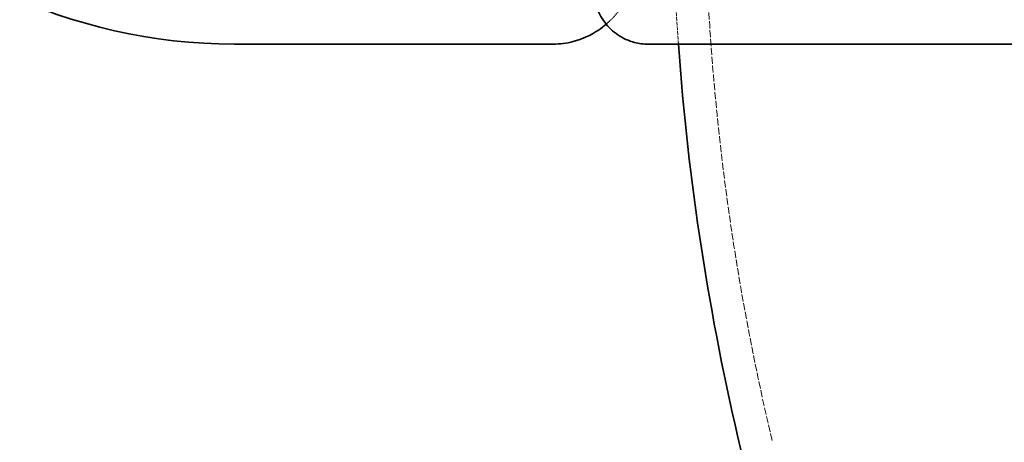
# Model space of a CAD drawing. Units: millimetres. Extents: x 3628 to 8866, y 40 to 2638.
# Drawn here: x 6896 to 7169, y 1537 to 1654 of the extents above; entities that cross this region are included whole.
import ezdxf

# ---------------------------------------------------------------- set-up
doc = ezdxf.new("R2010")
doc.units = ezdxf.units.MM
doc.linetypes.add('DASHED', pattern=[0.2068, 0.1655, -0.0413])
for name, color, linetype, lineweight in [('AM_5', 3, 'Continuous', 25), ('Hidden (ISO)', 1, 'DASHED', 18), ('Visible (ISO)', 7, 'Continuous', 35)]:
    doc.layers.add(name, color=color, linetype=linetype, lineweight=lineweight)
doc.dimstyles.new('VARIABEL-ST', dxfattribs={"dimscale": 40, "dimtxt": 7, "dimasz": 2.5, "dimexe": 1, "dimexo": 1, "dimgap": 0.6, "dimtad": 1, "dimdsep": 46, "dimtxsty": 'Standard', "dimcen": 0, "dimclrd": 256, "dimclre": 256, "dimclrt": 5, "dimadec": 0, "dimazin": 0, "dimtp": 0.1, "dimtm": 0.1, "dimtfac": 0.71, "dimtdec": 3, "dimtmove": 0, "dimatfit": 3, "dimfxl": 0, "dimtzin": 0, "dimarcsym": 0})

# ---------------------------------------------------------------- blocks, each defined once
blk = doc.blocks.new('*D20')
at = {"layer": 'AM_5', "lineweight": -2}
for p, q in [((6902.89, 1746.15), (6496.54, 1746.15)), ((6536.54, 1646.15), (6536.54, 397.85)), ((7402.4, 297.85), (6496.54, 297.85))]:
    blk.add_line(p, q, dxfattribs=at)
at = {"layer": 'AM_5'}
for points in [[(6519.87, 1646.15), (6553.2, 1646.15), (6536.54, 1746.15)], [(6519.87, 397.85), (6553.2, 397.85), (6536.54, 297.85)]]:
    blk.add_solid(points, dxfattribs=at)
at = {"layer": 'DEFPOINTS', "color": 0}
for p in [(6942.89, 1746.15), (6536.54, 297.85), (7442.4, 297.85)]:
    blk.add_point(p, dxfattribs=at)
at = {"layer": 'AM_5', "color": 2, "insert": (6452.54, 922), "char_height": 60, "attachment_point": 1, "rotation": 90}
blk.add_mtext('1448', dxfattribs=at)
blk = doc.blocks.new('*D25')
at = {"layer": 'AM_5', "lineweight": -2}
for p, q in [((6742.46, 2590.65), (6336.1, 2590.65)), ((6376.1, 2490.65), (6376.1, 397.85)), ((7241.96, 297.85), (6336.1, 297.85))]:
    blk.add_line(p, q, dxfattribs=at)
at = {"layer": 'AM_5'}
for points in [[(6359.43, 2490.65), (6392.76, 2490.65), (6376.1, 2590.65)], [(6359.43, 397.85), (6392.76, 397.85), (6376.1, 297.85)]]:
    blk.add_solid(points, dxfattribs=at)
at = {"layer": 'DEFPOINTS', "color": 0}
for p in [(6782.46, 2590.65), (6376.1, 297.85), (7281.96, 297.85)]:
    blk.add_point(p, dxfattribs=at)
at = {"layer": 'AM_5', "color": 2, "insert": (6292.1, 912), "char_height": 60, "attachment_point": 1, "rotation": 90}
blk.add_mtext('2293', dxfattribs=at)

msp = doc.modelspace()

# ---------------------------------------------------------------- linework, layer by layer
at = {"layer": 'Hidden (ISO)'}
for p, q in [((7078.89, 1647.65), (7078.89, 1647.65)), ((7095.24, 1647.65), (7095.24, 1647.65))]:
    msp.add_line(p, q, dxfattribs=at)
at = {"layer": 'Hidden (ISO)', "ltscale": 11.892853}
msp.add_arc((7776.8, 1697.89), 691, 177.11633, 193.43073, dxfattribs=at)
at = {"layer": 'Hidden (ISO)', "ltscale": 6.262081}
msp.add_arc((7776.8, 1697.89), 700, 178.73075, 184.11549, dxfattribs=at)
at = {"layer": 'Hidden (ISO)'}
msp.add_ellipse((7078.89, 1662.65), major_axis=(-0.02, -14.99), ratio=0.930709, start_param=0.00134, end_param=0.001344, dxfattribs=at)
at = {"layer": 'Hidden (ISO)', "ltscale": 2.027677}
msp.add_open_spline([(7067.46, 1671.71), (7067.34, 1669.01), (7066.79, 1666.29), (7064.96, 1661.28), (7063.67, 1658.92), (7061.05, 1655.52), (7059.88, 1654.29), (7058.6, 1653.19)], degree=3, knots=[0, 0, 0, 0, 0.811318, 0.811318, 1.604928, 1.604928, 2.120914, 2.120914, 2.120914, 2.120914], dxfattribs=at)
at = {"layer": 'Visible (ISO)'}
for p, q in [((6955.48, 1647.65), (6994.2, 1647.65)), ((7095.24, 1647.65), (7070.24, 1647.65)), ((7078.89, 1647.65), (7078.89, 1647.65)), ((7095.24, 1647.65), (7386.84, 1647.65)), ((7095.24, 1647.65), (7095.24, 1647.65))]:
    msp.add_line(p, q, dxfattribs=at)
for centre, radius, start, end in [((6955.48, 1797.65), 150, 219.1978, 270), ((7776.8, 1697.89), 700, 184.11549, 193.43073)]:
    msp.add_arc(centre, radius, start, end, dxfattribs=at)
for points, knots in [([(7070.24, 1647.65), (7069.6, 1647.65), (7068.96, 1647.69), (7067.71, 1647.85), (7067.09, 1647.97), (7064.84, 1648.55), (7063.26, 1649.27), (7060.45, 1651.16), (7059.2, 1652.36), (7057.18, 1655.08), (7056.4, 1656.63), (7055.59, 1659.25), (7055.39, 1660.29), (7055.3, 1661.33)], [0, 0, 0, 0, 0.191465, 0.191465, 0.379873, 0.379873, 0.887179, 0.887179, 1.394485, 1.394485, 1.901791, 1.901791, 2.216019, 2.216019, 2.216019, 2.216019]), ([(7058.6, 1653.19), (7057.91, 1652.6), (7057.18, 1652.04), (7054.31, 1650.11), (7051.92, 1649.02), (7047.64, 1647.9), (7045.75, 1647.65), (7043.87, 1647.65)], [2.120914, 2.120914, 2.120914, 2.120914, 2.400948, 2.400948, 3.19516, 3.19516, 3.784737, 3.784737, 3.784737, 3.784737]), ([(7043.87, 1647.65), (7041.99, 1647.65), (7040.15, 1647.65), (7038.37, 1647.65), (7038.27, 1647.65), (7038.18, 1647.65), (7038.08, 1647.65), (7036.24, 1647.65), (7034.46, 1647.65), (7032.72, 1647.65), (7032.69, 1647.65), (7032.66, 1647.65), (7032.63, 1647.65), (7030.87, 1647.65), (7029.16, 1647.65), (7027.5, 1647.65), (7027.48, 1647.65), (7027.45, 1647.65), (7027.43, 1647.65), (7025.8, 1647.65), (7024.22, 1647.65), (7022.69, 1647.65), (7022.61, 1647.65), (7022.54, 1647.65), (7022.46, 1647.65), (7020.99, 1647.65), (7019.56, 1647.65), (7018.18, 1647.65), (7018.05, 1647.65), (7017.93, 1647.65), (7017.81, 1647.65), (7016.48, 1647.65), (7015.2, 1647.65), (7013.95, 1647.65), (7013.79, 1647.65), (7013.63, 1647.65), (7013.47, 1647.65), (7012.28, 1647.65), (7011.12, 1647.65), (7009.99, 1647.65), (7009.8, 1647.65), (7009.61, 1647.65), (7009.42, 1647.65), (7008.35, 1647.65), (7007.32, 1647.65), (7006.31, 1647.65), (7006.09, 1647.65), (7005.88, 1647.65), (7005.66, 1647.65), (7004.71, 1647.65), (7003.79, 1647.65), (7002.89, 1647.65), (7002.66, 1647.65), (7002.42, 1647.65), (7002.18, 1647.65), (7001.34, 1647.65), (7000.53, 1647.65), (6999.74, 1647.65), (6999.48, 1647.65), (6999.23, 1647.65), (6998.99, 1647.65), (6998.25, 1647.65), (6997.53, 1647.65), (6996.84, 1647.65), (6996.58, 1647.65), (6996.32, 1647.65), (6996.06, 1647.65), (6995.42, 1647.65), (6994.8, 1647.65), (6994.2, 1647.65)], [0, 0, 0, 0, 0.0790521, 0.0790521, 0.0790521, 0.0833334, 0.0833334, 0.0833334, 0.1651886, 0.1651886, 0.1651886, 0.1666667, 0.1666667, 0.1666667, 0.25, 0.25, 0.25, 0.2513258, 0.2513258, 0.2513258, 0.3333334, 0.3333334, 0.3333334, 0.3374631, 0.3374631, 0.3374631, 0.4166667, 0.4166667, 0.4166667, 0.4235998, 0.4235998, 0.4235998, 0.5, 0.5, 0.5, 0.5097361, 0.5097361, 0.5097361, 0.5833333, 0.5833333, 0.5833333, 0.5958728, 0.5958728, 0.5958728, 0.6666667, 0.6666667, 0.6666667, 0.6820093, 0.6820093, 0.6820093, 0.75, 0.75, 0.75, 0.7681453, 0.7681453, 0.7681453, 0.8333333, 0.8333333, 0.8333333, 0.8542846, 0.8542846, 0.8542846, 0.9166667, 0.9166667, 0.9166667, 0.9404142, 0.9404142, 0.9404142, 1, 1, 1, 1])]:
    msp.add_open_spline(points, degree=3, knots=knots, dxfattribs=at)

# ---------------------------------------------------------------- dimensions: what is measured, and where the dimension line sits
at = {"layer": 'AM_5'}
for base, p1, p2, picture, middle in [((6376.1, 297.85), (6782.46, 2590.65), (7281.96, 297.85), '*D25', (6376.1, 1022)), ((6536.54, 297.85), (6942.89, 1746.15), (7442.4, 297.85), '*D20', (6536.54, 1022))]:
    dim = msp.add_linear_dim(base=base, p1=p1, p2=p2, angle=90, dimstyle='VARIABEL-ST', override={"dimtxt": 1.5, "dimtoh": 1, "dimdec": 0, "dimpost": '<>', "dimclrt": 2, "dimtofl": 0, "dimatfit": 0}, dxfattribs=at)
    dim.commit()
    dim.dimension.update_dxf_attribs({"geometry": picture, "text_midpoint": middle, "dimtype": 160})

doc.saveas('drawing.dxf')
